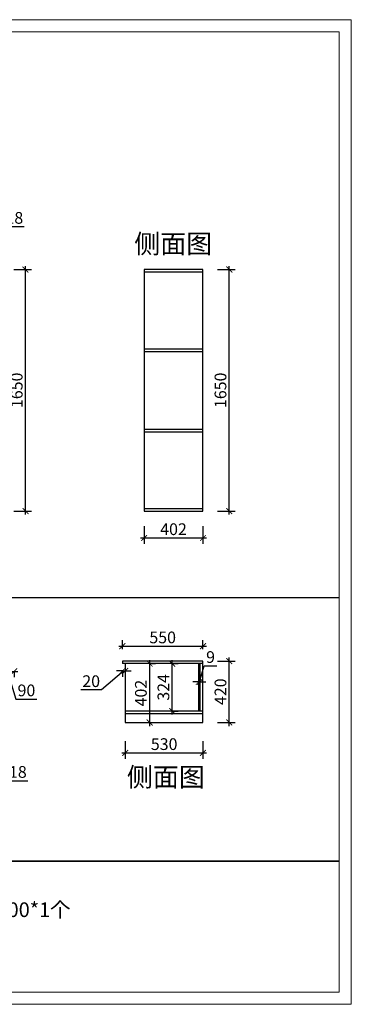
# Model space of a CAD drawing. Units: millimetres. Extents: x 1852252 to 1858994, y 26667 to 33394.
# Drawn here: x 1856733 to 1858994, y 26667 to 33394 of the extents above; entities that cross this region are included whole.
import ezdxf

# ---------------------------------------------------------------- set-up
doc = ezdxf.new("R2010")
doc.units = ezdxf.units.MM
doc.header["$LTSCALE"] = 3
doc.layers.add('标注', color=3, linetype='Continuous')
doc.styles.add('DS01', font='txt')
doc.styles.get("Standard").update_dxf_attribs({"font": 'txt', "bigfont": 'gbcbig.shx'})
doc.dimstyles.new('DS03', dxfattribs={"dimscale": 40, "dimtxt": 2, "dimasz": 1, "dimexe": 1, "dimexo": 2, "dimgap": 0.5, "dimtad": 1, "dimdec": 0, "dimzin": 0, "dimdsep": 46, "dimtxsty": 'DS01', "dimblk": 'ARCHTICK', "dimcen": 0, "dimdle": 0.6, "dimclrd": 251, "dimclre": 251, "dimclrt": 2, "dimadec": 0, "dimazin": 0, "dimtfac": 1, "dimtdec": 0, "dimtmove": 1, "dimatfit": 2, "dimldrblk": 'DOT', "dimfxl": 2, "dimfxlon": 1, "dimtolj": 1, "dimtzin": 0, "dimlwe": 30, "dimarcsym": 0})

# ---------------------------------------------------------------- blocks, each defined once
blk = doc.blocks.new('_ARCHTICK')
at = {"color": 0, "linetype": 'ByBlock', "const_width": 0.15}
blk.add_lwpolyline([(-0.5, -0.5), (0.5, 0.5)], dxfattribs=at)
blk = doc.blocks.new('*D56')
at = {"layer": 'Defpoints', "color": 0}
for p in [(1857602.7, 28994.4), (1857619.6, 28994.4), (1857602.7, 28592.4)]:
    blk.add_point(p, dxfattribs=at)
at = {"layer": '标注', "color": 251, "lineweight": -2}
blk.add_line((1857619.6, 28568.4), (1857619.6, 29018.4), dxfattribs=at)
at = {"layer": '标注', "color": 251, "lineweight": 30}
for p, q in [((1857619.6, 28994.4), (1857659.6, 28994.4)), ((1857619.6, 28592.4), (1857659.6, 28592.4))]:
    blk.add_line(p, q, dxfattribs=at)
at = {"layer": '标注', "color": 251, "lineweight": -2, "xscale": 40, "yscale": 40, "zscale": 40}
for p, rotation in [((1857619.6, 28994.4), 90), ((1857619.6, 28592.4), 270)]:
    blk.add_blockref('_ARCHTICK', p, dxfattribs=dict(at, rotation=rotation))
at = {"layer": '标注', "color": 2, "insert": (1857559.6, 28793.4), "char_height": 80, "attachment_point": 5, "rotation": 90, "style": 'DS01'}
blk.add_mtext('\\A1;402', dxfattribs=at)
blk = doc.blocks.new('_Dot')
at = {"color": 0, "linetype": 'ByBlock', "lineweight": -2}
blk.add_line((-0.5, 0), (-1, 0), dxfattribs=at)
at = {"color": 0, "linetype": 'ByBlock', "const_width": 0.5}
blk.add_lwpolyline([(-0.25, 0, 1), (0.25, 0, 1)], format="xyb", close=True, dxfattribs=at)
blk = doc.blocks.new('*D53')
at = {"layer": 'Defpoints', "color": 0}
for p in [(1857983.2, 31686.9), (1858162.4, 31686.9), (1857983.2, 30036.9)]:
    blk.add_point(p, dxfattribs=at)
at = {"layer": '标注', "color": 251, "lineweight": 30}
for p, q in [((1858082.4, 31686.9), (1858202.4, 31686.9)), ((1858082.4, 30036.9), (1858202.4, 30036.9))]:
    blk.add_line(p, q, dxfattribs=at)
at = {"layer": '标注', "color": 251, "lineweight": -2}
blk.add_line((1858162.4, 30012.9), (1858162.4, 31710.9), dxfattribs=at)
at = {"layer": '标注', "color": 251, "lineweight": -2, "xscale": 40, "yscale": 40, "zscale": 40}
for p, rotation in [((1858162.4, 31686.9), 90), ((1858162.4, 30036.9), 270)]:
    blk.add_blockref('_ARCHTICK', p, dxfattribs=dict(at, rotation=rotation))
at = {"layer": '标注', "color": 2, "insert": (1858102.4, 30861.9), "char_height": 80, "attachment_point": 5, "rotation": 90, "style": 'DS01'}
blk.add_mtext('\\A1;1650', dxfattribs=at)
blk = doc.blocks.new('*D52')
at = {"layer": 'Defpoints', "color": 0}
for p in [(1857581.2, 30036.9), (1857983.2, 30036.9), (1857983.2, 29852.9)]:
    blk.add_point(p, dxfattribs=at)
at = {"layer": '标注', "color": 251, "lineweight": 30}
for p, q in [((1857581.2, 29932.9), (1857581.2, 29812.9)), ((1857983.2, 29932.9), (1857983.2, 29812.9))]:
    blk.add_line(p, q, dxfattribs=at)
at = {"layer": '标注', "color": 251, "lineweight": -2}
blk.add_line((1857557.2, 29852.9), (1858007.2, 29852.9), dxfattribs=at)
at = {"layer": '标注', "color": 251, "lineweight": -2, "xscale": 40, "yscale": 40, "zscale": 40, "rotation": 180}
blk.add_blockref('_ARCHTICK', (1857581.2, 29852.9), dxfattribs=at)
at = {"layer": '标注', "color": 251, "lineweight": -2, "xscale": 40, "yscale": 40, "zscale": 40}
blk.add_blockref('_ARCHTICK', (1857983.2, 29852.9), dxfattribs=at)
at = {"layer": '标注', "color": 2, "insert": (1857782.2, 29912.9), "char_height": 80, "attachment_point": 5, "style": 'DS01'}
blk.add_mtext('\\A1;402', dxfattribs=at)
blk = doc.blocks.new('*D8')
at = {"layer": 'Defpoints', "color": 0}
for p in [(1856605.5, 31686.9), (1856772.6, 31686.9), (1856605.5, 30036.9)]:
    blk.add_point(p, dxfattribs=at)
at = {"layer": '标注', "color": 251, "lineweight": 30}
for p, q in [((1856692.6, 31686.9), (1856812.6, 31686.9)), ((1856692.6, 30036.9), (1856812.6, 30036.9))]:
    blk.add_line(p, q, dxfattribs=at)
at = {"layer": '标注', "color": 251, "lineweight": -2}
blk.add_line((1856772.6, 30012.9), (1856772.6, 31710.9), dxfattribs=at)
at = {"layer": '标注', "color": 251, "lineweight": -2, "xscale": 40, "yscale": 40, "zscale": 40}
for p, rotation in [((1856772.6, 31686.9), 90), ((1856772.6, 30036.9), 270)]:
    blk.add_blockref('_ARCHTICK', p, dxfattribs=dict(at, rotation=rotation))
at = {"layer": '标注', "color": 2, "insert": (1856712.6, 30861.9), "char_height": 80, "attachment_point": 5, "rotation": 90, "style": 'DS01'}
blk.add_mtext('\\A1;1650', dxfattribs=at)
blk = doc.blocks.new('*D49')
at = {"layer": 'Defpoints', "color": 0}
for p in [(1856605.5, 31869.9), (1856605.5, 31686.9), (1856587.5, 31668.9)]:
    blk.add_point(p, dxfattribs=at)
at = {"layer": '标注', "color": 251, "lineweight": -2}
for p, q in [((1856596.5, 31869.9), (1856629.5, 31979.9)), ((1856629.5, 31979.9), (1856763.7, 31979.9)), ((1856587.5, 31869.9), (1856547.5, 31869.9)), ((1856587.5, 31869.9), (1856605.5, 31869.9)), ((1856587.5, 31869.9), (1856605.5, 31869.9)), ((1856605.5, 31869.9), (1856645.5, 31869.9))]:
    blk.add_line(p, q, dxfattribs=at)
at = {"layer": '标注', "color": 251, "lineweight": 30}
for p, q in [((1856587.5, 31789.9), (1856587.5, 31909.9)), ((1856605.5, 31789.9), (1856605.5, 31909.9))]:
    blk.add_line(p, q, dxfattribs=at)
at = {"layer": '标注', "color": 251, "lineweight": -2, "xscale": 40, "yscale": 40, "zscale": 40}
blk.add_blockref('_ARCHTICK', (1856587.5, 31869.9), dxfattribs=at)
at = {"layer": '标注', "color": 251, "lineweight": -2, "xscale": 40, "yscale": 40, "zscale": 40, "rotation": 180}
blk.add_blockref('_ARCHTICK', (1856605.5, 31869.9), dxfattribs=at)
at = {"layer": '标注', "color": 2, "insert": (1856696.6, 32039.9), "char_height": 80, "attachment_point": 5, "style": 'DS01'}
blk.add_mtext('\\A1;18', dxfattribs=at)
blk = doc.blocks.new('*D33')
at = {"layer": 'Defpoints', "color": 0}
for p in [(1857756.1, 28994.4), (1857773.3, 28994.4), (1857756.1, 28670.4)]:
    blk.add_point(p, dxfattribs=at)
at = {"layer": '标注', "color": 251, "lineweight": -2}
blk.add_line((1857773.3, 28646.4), (1857773.3, 29018.4), dxfattribs=at)
at = {"layer": '标注', "color": 251, "lineweight": 30}
for p, q in [((1857773.3, 28994.4), (1857813.3, 28994.4)), ((1857773.3, 28670.4), (1857813.3, 28670.4))]:
    blk.add_line(p, q, dxfattribs=at)
at = {"layer": '标注', "color": 251, "lineweight": -2, "xscale": 40, "yscale": 40, "zscale": 40}
for p, rotation in [((1857773.3, 28994.4), 90), ((1857773.3, 28670.4), 270)]:
    blk.add_blockref('_ARCHTICK', p, dxfattribs=dict(at, rotation=rotation))
at = {"layer": '标注', "color": 2, "insert": (1857713.3, 28832.4), "char_height": 80, "attachment_point": 5, "rotation": 90, "style": 'DS01'}
blk.add_mtext('\\A1;324', dxfattribs=at)
blk = doc.blocks.new('*D32')
at = {"layer": 'Defpoints', "color": 0}
for p in [(1857963.2, 28869.4), (1857954.2, 28855.6), (1857963.2, 28855.6)]:
    blk.add_point(p, dxfattribs=at)
at = {"layer": '标注', "color": 251, "lineweight": -2}
for p, q in [((1857958.7, 28869.4), (1857991.7, 28979.4)), ((1857991.7, 28979.4), (1858077.4, 28979.4)), ((1857954.2, 28869.4), (1857914.2, 28869.4)), ((1857954.2, 28869.4), (1857963.2, 28869.4)), ((1857954.2, 28869.4), (1857963.2, 28869.4)), ((1857963.2, 28869.4), (1858003.2, 28869.4))]:
    blk.add_line(p, q, dxfattribs=at)
at = {"layer": '标注', "color": 251, "lineweight": 30}
for p, q in [((1857954.2, 28869.4), (1857954.2, 28909.4)), ((1857963.2, 28869.4), (1857963.2, 28909.4))]:
    blk.add_line(p, q, dxfattribs=at)
at = {"layer": '标注', "color": 251, "lineweight": -2, "xscale": 40, "yscale": 40, "zscale": 40}
blk.add_blockref('_ARCHTICK', (1857954.2, 28869.4), dxfattribs=at)
at = {"layer": '标注', "color": 251, "lineweight": -2, "xscale": 40, "yscale": 40, "zscale": 40, "rotation": 180}
blk.add_blockref('_ARCHTICK', (1857963.2, 28869.4), dxfattribs=at)
at = {"layer": '标注', "color": 2, "insert": (1858034.6, 29039.4), "char_height": 80, "attachment_point": 5, "style": 'DS01'}
blk.add_mtext('\\A1;9', dxfattribs=at)
blk = doc.blocks.new('*D31')
at = {"layer": 'Defpoints', "color": 0}
for p in [(1857983.2, 29113.7), (1857433.2, 29012.4), (1857983.2, 29012.4)]:
    blk.add_point(p, dxfattribs=at)
at = {"layer": '标注', "color": 251, "lineweight": 30}
for p, q in [((1857433.2, 29092.4), (1857433.2, 29153.7)), ((1857983.2, 29092.4), (1857983.2, 29153.7))]:
    blk.add_line(p, q, dxfattribs=at)
at = {"layer": '标注', "color": 251, "lineweight": -2}
blk.add_line((1857409.2, 29113.7), (1858007.2, 29113.7), dxfattribs=at)
at = {"layer": '标注', "color": 251, "lineweight": -2, "xscale": 40, "yscale": 40, "zscale": 40, "rotation": 180}
blk.add_blockref('_ARCHTICK', (1857433.2, 29113.7), dxfattribs=at)
at = {"layer": '标注', "color": 251, "lineweight": -2, "xscale": 40, "yscale": 40, "zscale": 40}
blk.add_blockref('_ARCHTICK', (1857983.2, 29113.7), dxfattribs=at)
at = {"layer": '标注', "color": 2, "insert": (1857708.2, 29173.7), "char_height": 80, "attachment_point": 5, "style": 'DS01'}
blk.add_mtext('\\A1;550', dxfattribs=at)
blk = doc.blocks.new('*D30')
at = {"layer": 'Defpoints', "color": 0}
for p in [(1857983.2, 29012.4), (1858162.4, 29012.4), (1857983.2, 28592.4)]:
    blk.add_point(p, dxfattribs=at)
at = {"layer": '标注', "color": 251, "lineweight": 30}
for p, q in [((1858082.4, 29012.4), (1858202.4, 29012.4)), ((1858082.4, 28592.4), (1858202.4, 28592.4))]:
    blk.add_line(p, q, dxfattribs=at)
at = {"layer": '标注', "color": 251, "lineweight": -2}
blk.add_line((1858162.4, 28568.4), (1858162.4, 29036.4), dxfattribs=at)
at = {"layer": '标注', "color": 251, "lineweight": -2, "xscale": 40, "yscale": 40, "zscale": 40}
for p, rotation in [((1858162.4, 29012.4), 90), ((1858162.4, 28592.4), 270)]:
    blk.add_blockref('_ARCHTICK', p, dxfattribs=dict(at, rotation=rotation))
at = {"layer": '标注', "color": 2, "insert": (1858102.4, 28802.4), "char_height": 80, "attachment_point": 5, "rotation": 90, "style": 'DS01'}
blk.add_mtext('\\A1;420', dxfattribs=at)
blk = doc.blocks.new('*D29')
at = {"layer": 'Defpoints', "color": 0}
for p in [(1857453.2, 28592.4), (1857983.2, 28592.4), (1857983.2, 28384.5)]:
    blk.add_point(p, dxfattribs=at)
at = {"layer": '标注', "color": 251, "lineweight": 30}
for p, q in [((1857453.2, 28464.5), (1857453.2, 28344.5)), ((1857983.2, 28464.5), (1857983.2, 28344.5))]:
    blk.add_line(p, q, dxfattribs=at)
at = {"layer": '标注', "color": 251, "lineweight": -2}
blk.add_line((1857429.2, 28384.5), (1858007.2, 28384.5), dxfattribs=at)
at = {"layer": '标注', "color": 251, "lineweight": -2, "xscale": 40, "yscale": 40, "zscale": 40, "rotation": 180}
blk.add_blockref('_ARCHTICK', (1857453.2, 28384.5), dxfattribs=at)
at = {"layer": '标注', "color": 251, "lineweight": -2, "xscale": 40, "yscale": 40, "zscale": 40}
blk.add_blockref('_ARCHTICK', (1857983.2, 28384.5), dxfattribs=at)
at = {"layer": '标注', "color": 2, "insert": (1857718.2, 28444.5), "char_height": 80, "attachment_point": 5, "style": 'DS01'}
blk.add_mtext('\\A1;530', dxfattribs=at)
blk = doc.blocks.new('*D28')
at = {"layer": 'Defpoints', "color": 0}
for p in [(1857433.2, 28994.4), (1857453.2, 28994.4), (1857453.2, 28944.5)]:
    blk.add_point(p, dxfattribs=at)
at = {"layer": '标注', "color": 251, "lineweight": -2}
for p, q in [((1857443.2, 28944.5), (1857291.7, 28814.5)), ((1857433.2, 28944.5), (1857393.2, 28944.5)), ((1857433.2, 28944.5), (1857453.2, 28944.5)), ((1857433.2, 28944.5), (1857453.2, 28944.5)), ((1857453.2, 28944.5), (1857493.2, 28944.5)), ((1857291.7, 28814.5), (1857149.5, 28814.5))]:
    blk.add_line(p, q, dxfattribs=at)
at = {"layer": '标注', "color": 251, "lineweight": 30}
for p, q in [((1857433.2, 28944.5), (1857433.2, 28904.5)), ((1857453.2, 28944.5), (1857453.2, 28904.5))]:
    blk.add_line(p, q, dxfattribs=at)
at = {"layer": '标注', "color": 251, "lineweight": -2, "xscale": 40, "yscale": 40, "zscale": 40}
blk.add_blockref('_ARCHTICK', (1857433.2, 28944.5), dxfattribs=at)
at = {"layer": '标注', "color": 251, "lineweight": -2, "xscale": 40, "yscale": 40, "zscale": 40, "rotation": 180}
blk.add_blockref('_ARCHTICK', (1857453.2, 28944.5), dxfattribs=at)
at = {"layer": '标注', "color": 2, "insert": (1857220.6, 28874.5), "char_height": 80, "attachment_point": 5, "style": 'DS01'}
blk.add_mtext('\\A1;20', dxfattribs=at)
blk = doc.blocks.new('*D24')
at = {"layer": 'Defpoints', "color": 0}
for p in [(1856605.5, 28994.4), (1856695.5, 28994.4), (1856695.5, 28941.8)]:
    blk.add_point(p, dxfattribs=at)
at = {"layer": '标注', "color": 251, "lineweight": -2}
for p, q in [((1856581.5, 28941.8), (1856719.5, 28941.8)), ((1856650.5, 28941.8), (1856707.5, 28751.8)), ((1856707.5, 28751.8), (1856850.6, 28751.8))]:
    blk.add_line(p, q, dxfattribs=at)
at = {"layer": '标注', "color": 251, "lineweight": 30}
for p, q in [((1856605.5, 28941.8), (1856605.5, 28901.8)), ((1856695.5, 28941.8), (1856695.5, 28901.8))]:
    blk.add_line(p, q, dxfattribs=at)
at = {"layer": '标注', "color": 251, "lineweight": -2, "xscale": 40, "yscale": 40, "zscale": 40, "rotation": 180}
blk.add_blockref('_ARCHTICK', (1856605.5, 28941.8), dxfattribs=at)
at = {"layer": '标注', "color": 251, "lineweight": -2, "xscale": 40, "yscale": 40, "zscale": 40}
blk.add_blockref('_ARCHTICK', (1856695.5, 28941.8), dxfattribs=at)
at = {"layer": '标注', "color": 2, "insert": (1856779.1, 28811.8), "char_height": 80, "attachment_point": 5, "style": 'DS01'}
blk.add_mtext('\\A1;90', dxfattribs=at)
blk = doc.blocks.new('*D17')
at = {"layer": 'Defpoints', "color": 0}
for p in [(1856587.5, 28592.4), (1856605.5, 28592.4), (1856605.5, 28384.5)]:
    blk.add_point(p, dxfattribs=at)
at = {"layer": '标注', "color": 251, "lineweight": 30}
for p, q in [((1856587.5, 28464.5), (1856587.5, 28344.5)), ((1856605.5, 28464.5), (1856605.5, 28344.5))]:
    blk.add_line(p, q, dxfattribs=at)
at = {"layer": '标注', "color": 251, "lineweight": -2}
for p, q in [((1856587.5, 28384.5), (1856547.5, 28384.5)), ((1856587.5, 28384.5), (1856605.5, 28384.5)), ((1856587.5, 28384.5), (1856605.5, 28384.5)), ((1856596.5, 28384.5), (1856653.5, 28194.5)), ((1856605.5, 28384.5), (1856645.5, 28384.5)), ((1856653.5, 28194.5), (1856787.7, 28194.5))]:
    blk.add_line(p, q, dxfattribs=at)
at = {"layer": '标注', "color": 251, "lineweight": -2, "xscale": 40, "yscale": 40, "zscale": 40}
blk.add_blockref('_ARCHTICK', (1856587.5, 28384.5), dxfattribs=at)
at = {"layer": '标注', "color": 251, "lineweight": -2, "xscale": 40, "yscale": 40, "zscale": 40, "rotation": 180}
blk.add_blockref('_ARCHTICK', (1856605.5, 28384.5), dxfattribs=at)
at = {"layer": '标注', "color": 2, "insert": (1856720.6, 28254.5), "char_height": 80, "attachment_point": 5, "style": 'DS01'}
blk.add_mtext('\\A1;18', dxfattribs=at)

msp = doc.modelspace()

# ---------------------------------------------------------------- linework, layer by layer
at = {"color": 0, "lineweight": 18}
for p, q in [((1852252.1, 33394), (1858994.5, 33394)), ((1858994.5, 33394), (1858994.5, 26667)), ((1852335.9, 33310.3), (1858910.8, 33310.3)), ((1858910.8, 33310.3), (1858910.8, 26750.7)), ((1858910.8, 26750.7), (1852335.9, 26750.7)), ((1852252.1, 26667), (1858994.5, 26667))]:
    msp.add_line(p, q, dxfattribs=at)
at = {"lineweight": 35}
msp.add_line((1853781.6, 27644.1), (1858910.8, 27644.1), dxfattribs=at)
at = {"layer": '标注', "color": 0}
for p, q in [((1857581.2, 31686.9), (1857581.2, 30036.9)), ((1857983.2, 31686.9), (1857581.2, 31686.9)), ((1857983.2, 30036.9), (1857983.2, 31686.9)), ((1857983.2, 31668.9), (1857581.2, 31668.9)), ((1857581.2, 31145.9), (1857983.2, 31145.9)), ((1857581.2, 31127.9), (1857983.2, 31127.9)), ((1857581.2, 30595.9), (1857983.2, 30595.9)), ((1857581.2, 30577.9), (1857983.2, 30577.9)), ((1857581.2, 30054.9), (1857983.2, 30054.9)), ((1857581.2, 30036.9), (1857983.2, 30036.9)), ((1853781.6, 29445.4), (1858910.8, 29445.4)), ((1857433.2, 29012.4), (1857433.2, 28994.4)), ((1857983.2, 29012.4), (1857433.2, 29012.4)), ((1857983.2, 28994.4), (1857433.2, 28994.4)), ((1857453.2, 28994.4), (1857453.2, 28592.4)), ((1857954.2, 28670.4), (1857954.2, 28994.4)), ((1857963.2, 28670.4), (1857963.2, 28994.4)), ((1857983.2, 28592.4), (1857983.2, 29012.4)), ((1857983.2, 28670.4), (1857453.2, 28670.4)), ((1857983.2, 28652.4), (1857453.2, 28652.4)), ((1857453.2, 28592.4), (1857983.2, 28592.4))]:
    msp.add_line(p, q, dxfattribs=at)

# ---------------------------------------------------------------- texts
at = {"layer": '标注', "color": 1}
for s, insert, char_height, width, attachment_point in [('\\A1;{\\fSimSun|b0|i0|c134|p2;侧面图}', (1858046.2, 31927.6), 130, 770, 3), ('\\A1;{\\fSimSun|b0|i0|c134|p2;侧面图}', (1857995.9, 28284.9), 130, 770, 3), ('\\A1;{\\fSimSun|b0|i0|c134|p2;\\C0;加工柜体料：全部封边     \\P顶封板   1750*60*1个 1750*100*1个 1800*100*1个  \\P窗帘盒   250*350*1个  \\P支撑条   402*50*20个\\P\\P \\P\\P \\P  }', (1853982.5, 27529.9), 100, 4910.031, 1)]:
    msp.add_mtext(s, dxfattribs=dict(at, insert=insert, char_height=char_height, width=width, attachment_point=attachment_point))

# ---------------------------------------------------------------- dimensions: what is measured, and where the dimension line sits
at = {"layer": '标注', "color": 0}
for base, p1, p2, picture, middle in [((1856605.5, 31869.9), (1856587.5, 31668.9), (1856605.5, 31686.9), '*D49', (1856649.5, 32039.9)), ((1857983.2, 29852.9), (1857581.2, 30036.9), (1857983.2, 30036.9), '*D52', (1857782.2, 29912.9)), ((1857983.2, 29113.7), (1857433.2, 29012.4), (1857983.2, 29012.4), '*D31', (1857708.2, 29173.7)), ((1857963.2, 28869.4), (1857954.2, 28855.6), (1857963.2, 28855.6), '*D32', (1858011.7, 29039.4)), ((1856695.5, 28941.8), (1856605.5, 28994.4), (1856695.5, 28994.4), '*D24', (1856727.5, 28811.8)), ((1856605.5, 28384.5), (1856587.5, 28592.4), (1856605.5, 28592.4), '*D17', (1856673.5, 28254.5)), ((1857983.2, 28384.5), (1857453.2, 28592.4), (1857983.2, 28592.4), '*D29', (1857718.2, 28444.5))]:
    dim = msp.add_linear_dim(base=base, p1=p1, p2=p2, dimstyle='DS03', dxfattribs=at)
    dim.commit()
    dim.dimension.update_dxf_attribs({"geometry": picture, "text_midpoint": middle})
for base, p1, p2, picture, middle in [((1856772.6, 31686.9), (1856605.5, 30036.9), (1856605.5, 31686.9), '*D8', (1856712.6, 30861.9)), ((1858162.4, 31686.9), (1857983.2, 30036.9), (1857983.2, 31686.9), '*D53', (1858102.4, 30861.9)), ((1857619.6, 28994.4), (1857602.7, 28592.4), (1857602.7, 28994.4), '*D56', (1857559.6, 28793.4)), ((1857773.3, 28994.4), (1857756.1, 28670.4), (1857756.1, 28994.4), '*D33', (1857713.3, 28832.4)), ((1858162.4, 29012.4), (1857983.2, 28592.4), (1857983.2, 29012.4), '*D30', (1858102.4, 28802.4))]:
    dim = msp.add_linear_dim(base=base, p1=p1, p2=p2, angle=90, dimstyle='DS03', dxfattribs=at)
    dim.commit()
    dim.dimension.update_dxf_attribs({"geometry": picture, "text_midpoint": middle})
dim = msp.add_linear_dim(base=(1857453.2, 28944.5), p1=(1857433.2, 28994.4), p2=(1857453.2, 28994.4), dimstyle='DS03', dxfattribs=at)
dim.commit()
dim.dimension.update_dxf_attribs({"geometry": '*D28', "text_midpoint": (1857271.7, 28814.5), "dimtype": 128})

doc.saveas('drawing.dxf')
